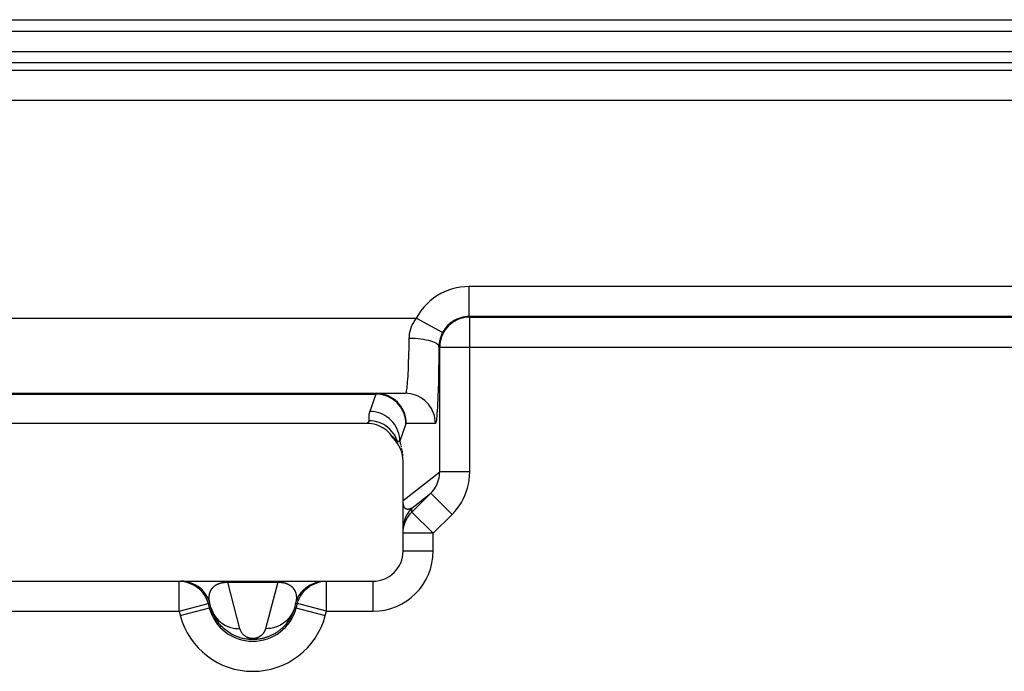
# Model space of a CAD drawing. Units: millimetres. Extents: x -105 to 105, y -45 to 45.
# Drawn here: x 23 to 29, y -27 to -23 of the extents above; entities that cross this region are included whole.
import ezdxf

# ---------------------------------------------------------------- set-up
doc = ezdxf.new("R2010")
doc.units = ezdxf.units.MM
doc.header["$LTSCALE"] = 16.335
doc.layers.get('0').update_dxf_attribs({"linetype": 'CONTINUOUS'})
doc.layers.add('ASSI', color=7, linetype='CONTINUOUS')
doc.layers.add('RACCORDO', color=7, linetype='CONTINUOUS')

msp = doc.modelspace()

# ---------------------------------------------------------------- linework, layer by layer
at = {"color": 7, "linetype": 'CONTINUOUS'}
for p, q in [((-78.6635, -22.714), (78.6635, -22.714)), ((25.25, -26.25), (25.25, -25.65)), ((19.95, -26.45), (25.05, -26.45))]:
    msp.add_line(p, q, dxfattribs=at)
msp.add_arc((25.05, -26.25), 0.2, 270, 360, dxfattribs=at)
at = {"layer": 'ASSI', "color": 7, "linetype": 'CONTINUOUS'}
msp.add_line((-78.6635, -22.714), (78.6635, -22.714), dxfattribs=at)
at = {"layer": 'ASSI', "color": 250, "linetype": 'CONTINUOUS'}
for p, q in [((78.6531, -22.7915), (-78.6531, -22.7915)), ((78.6531, -22.9273), (-78.6531, -22.9273))]:
    msp.add_line(p, q, dxfattribs=at)
at = {"layer": 'RACCORDO', "color": 250, "linetype": 'CONTINUOUS'}
for p, q in [((78.6531, -22.7915), (-78.6531, -22.7915)), ((78.6531, -22.9273), (-78.6531, -22.9273)), ((-52.4139, -23.0507), (52.3535, -23.0505)), ((-52.3686, -23.2505), (52.3535, -23.2504)), ((39.5935, -24.4894), (25.6892, -24.4894)), ((25.6892, -24.6893), (25.6892, -24.4894)), ((19.663, -24.7), (25.337, -24.7)), ((25.513, -24.7945), (25.337, -24.7)), ((39.6167, -24.6893), (25.6892, -24.6893)), ((25.6931, -24.6933), (25.6892, -24.6893)), ((25.6931, -24.6933), (39.4784, -24.6933)), ((25.6931, -25.7224), (25.6931, -24.6933)), ((25.2885, -24.8345), (25.2875, -24.8926)), ((25.2875, -24.8926), (25.2862, -24.9476)), ((25.4884, -24.8883), (25.4874, -24.9699)), ((25.4933, -24.8931), (25.4884, -24.8883)), ((25.4933, -24.8931), (39.4784, -24.8931)), ((25.4933, -25.7224), (25.4933, -24.8931)), ((25.4874, -24.9699), (25.4861, -25.0465)), ((25.4861, -25.0465), (25.4844, -25.118)), ((19.9316, -25.205), (25.0684, -25.205)), ((25.0684, -25.205), (25.0282, -25.32)), ((25.2682, -25.404), (25.2281, -25.519)), ((25.4648, -25.4), (25.271, -25.4)), ((25.174, -25.4836), (25.1723, -25.4823)), ((25.2122, -25.5223), (25.2112, -25.521)), ((25.2344, -25.5389), (25.2339, -25.5373)), ((25.2353, -25.5419), (25.2348, -25.5404)), ((25.2361, -25.5449), (25.2357, -25.5434)), ((25.2368, -25.5478), (25.2365, -25.5464)), ((25.2376, -25.5506), (25.2372, -25.5492)), ((25.2383, -25.5534), (25.2379, -25.552)), ((25.2389, -25.556), (25.2386, -25.5547)), ((25.2395, -25.5586), (25.2392, -25.5574)), ((25.2401, -25.5612), (25.2398, -25.5599)), ((25.2407, -25.5636), (25.2404, -25.5624)), ((25.2412, -25.566), (25.2409, -25.5648)), ((25.2417, -25.5683), (25.2414, -25.5671)), ((25.2421, -25.5705), (25.2419, -25.5694)), ((25.2426, -25.5727), (25.2424, -25.5716)), ((25.243, -25.5748), (25.2428, -25.5738)), ((25.2434, -25.5769), (25.2432, -25.5759)), ((25.2438, -25.579), (25.2436, -25.5779)), ((25.2441, -25.5809), (25.2439, -25.58)), ((25.2445, -25.5829), (25.2443, -25.5819)), ((25.2448, -25.5849), (25.2446, -25.5839)), ((25.2451, -25.5868), (25.2449, -25.5858)), ((25.2454, -25.5887), (25.2453, -25.5878)), ((25.2457, -25.5907), (25.2456, -25.5897)), ((25.246, -25.5927), (25.2458, -25.5917)), ((25.2463, -25.5947), (25.2461, -25.5937)), ((25.2466, -25.5968), (25.2464, -25.5958)), ((25.2469, -25.599), (25.2467, -25.5979)), ((25.2471, -25.6013), (25.247, -25.6001)), ((25.2474, -25.6037), (25.2473, -25.6025)), ((25.2482, -25.6106), (25.248, -25.6092)), ((25.2485, -25.6138), (25.2483, -25.6122)), ((25.25, -25.9141), (25.4933, -25.7224)), ((25.6931, -25.7224), (25.4933, -25.7224)), ((25.3086, -25.9633), (25.4344, -25.8641)), ((25.5758, -26.0056), (25.4344, -25.8641)), ((25.2502, -25.9187), (25.2501, -25.914)), ((25.2509, -25.9306), (25.2509, -25.9301)), ((25.2512, -25.9329), (25.2511, -25.9325)), ((25.2513, -25.9338), (25.2512, -25.9334)), ((25.2514, -25.9347), (25.2513, -25.9343)), ((25.2515, -25.9356), (25.2515, -25.9351)), ((25.3086, -25.9899), (25.3086, -25.9633)), ((25.45, -26.1314), (25.3086, -25.9899)), ((25.45, -26.1314), (25.5758, -26.0056)), ((25.45, -26.1314), (25.25, -26.1314)), ((25.45, -26.25), (25.45, -26.1314)), ((25.45, -26.25), (25.25, -26.25)), ((23.7595, -26.45), (23.7717, -26.45)), ((23.7595, -26.65), (23.7595, -26.45)), ((23.7769, -26.4508), (23.7891, -26.4508)), ((24.7109, -26.4508), (24.7231, -26.4508)), ((24.7283, -26.45), (24.7405, -26.45)), ((24.7405, -26.65), (24.7405, -26.45)), ((25.05, -26.65), (25.05, -26.45)), ((24.0841, -26.4568), (24.4159, -26.4568)), ((24.1649, -26.766), (24.0841, -26.4568)), ((24.4159, -26.4568), (24.3351, -26.766)), ((24.5473, -26.5982), (24.5525, -26.5816)), ((21.2405, -26.65), (23.7595, -26.65)), ((23.7595, -26.65), (23.9527, -26.5982)), ((23.7595, -26.65), (23.7674, -26.6793)), ((23.7674, -26.6793), (23.9717, -26.6246)), ((23.9527, -26.5982), (23.9648, -26.5982)), ((23.9717, -26.6246), (23.9769, -26.6407)), ((24.5283, -26.6246), (24.5259, -26.633)), ((24.5283, -26.6246), (24.7326, -26.6793)), ((24.5352, -26.5982), (24.5473, -26.5982)), ((24.7405, -26.65), (24.5473, -26.5982)), ((24.7326, -26.6793), (24.7405, -26.65)), ((24.7405, -26.65), (25.05, -26.65))]:
    msp.add_line(p, q, dxfattribs=at)
at = {"layer": 'RACCORDO', "color": 7, "linetype": 'CONTINUOUS'}
for p, q in [((78.8503, -23), (-78.8503, -23)), ((19.735, -25.2), (25.265, -25.2)), ((25.0106, -25.4), (19.9894, -25.4)), ((25.1723, -25.4823), (25.1629, -25.4702)), ((25.3086, -25.9899), (25.4344, -25.8641)), ((23.9648, -26.5982), (23.9596, -26.5816)), ((24.5352, -26.5982), (24.5404, -26.5816)), ((23.9527, -26.5982), (23.9606, -26.6276)), ((23.9717, -26.6246), (23.9648, -26.5982)), ((24.5352, -26.5982), (24.5283, -26.6246)), ((24.5394, -26.6276), (24.5473, -26.5982))]:
    msp.add_line(p, q, dxfattribs=at)
at = {"layer": 'RACCORDO', "color": 250, "linetype": 'CONTINUOUS'}
for points in [[(25.6892, -24.4894), (25.6607, -24.4905), (25.6327, -24.4934), (25.6052, -24.4983), (25.5782, -24.5051), (25.5516, -24.5137), (25.5256, -24.5244), (25.5001, -24.5369), (25.4752, -24.5514), (25.4514, -24.5677), (25.4286, -24.586), (25.4069, -24.6061), (25.3868, -24.6276), (25.3685, -24.6504), (25.3519, -24.6745), (25.337, -24.7)], [(25.337, -24.7), (25.3272, -24.7139), (25.3185, -24.7281), (25.3108, -24.7426), (25.3043, -24.7574), (25.2988, -24.7725), (25.2945, -24.7878), (25.2913, -24.8032), (25.2893, -24.8188), (25.2885, -24.8345)], [(25.6931, -24.6933), (25.6759, -24.694), (25.6587, -24.6963), (25.6418, -24.7), (25.6252, -24.7053), (25.609, -24.7119), (25.5935, -24.72), (25.5788, -24.7293), (25.5649, -24.7399), (25.5521, -24.7517), (25.5402, -24.7646), (25.5296, -24.7784), (25.5202, -24.7931), (25.5121, -24.8086), (25.5054, -24.8247), (25.5001, -24.8414), (25.4963, -24.8584), (25.494, -24.8757), (25.4933, -24.8931)], [(25.6892, -24.6893), (25.675, -24.6898), (25.661, -24.6912), (25.6471, -24.6937), (25.6336, -24.6971), (25.6203, -24.7014), (25.6073, -24.7067), (25.5945, -24.7129), (25.5821, -24.7202), (25.5702, -24.7284), (25.5587, -24.7375), (25.5479, -24.7475), (25.5379, -24.7583), (25.5287, -24.7697), (25.5204, -24.7818), (25.513, -24.7945)], [(25.513, -24.7945), (25.5081, -24.8042), (25.5037, -24.8141), (25.4999, -24.8243), (25.4966, -24.8346), (25.4938, -24.8452), (25.4916, -24.8558), (25.4899, -24.8666), (25.4889, -24.8774), (25.4884, -24.8883)], [(25.4884, -24.8883), (25.4866, -24.8828), (25.4828, -24.8773), (25.477, -24.872), (25.4691, -24.8668), (25.4594, -24.8619), (25.4479, -24.8572), (25.4347, -24.8529), (25.42, -24.8489), (25.4039, -24.8454), (25.3865, -24.8423), (25.3682, -24.8396), (25.349, -24.8375), (25.3292, -24.836), (25.309, -24.8349), (25.2885, -24.8345)], [(25.2862, -24.9476), (25.2846, -24.9985), (25.2836, -25.0225), (25.2826, -25.0453), (25.2816, -25.0669), (25.2804, -25.087), (25.2792, -25.1058), (25.278, -25.123), (25.2767, -25.1387), (25.2753, -25.1527), (25.2739, -25.165), (25.2725, -25.1756), (25.271, -25.1844), (25.2695, -25.1912), (25.268, -25.1961), (25.2665, -25.199), (25.265, -25.2)], [(25.4844, -25.118), (25.4825, -25.1835), (25.4814, -25.2136), (25.4803, -25.2418), (25.4791, -25.2681), (25.4779, -25.2922), (25.4766, -25.3141), (25.4752, -25.3338), (25.4738, -25.351), (25.4724, -25.3658), (25.4709, -25.3781), (25.4694, -25.3877), (25.4679, -25.3945), (25.4664, -25.3986), (25.4648, -25.4)], [(25.0711, -25.2), (25.0708, -25.2001), (25.0705, -25.2002), (25.0702, -25.2006), (25.0699, -25.201), (25.0696, -25.2015), (25.0693, -25.2022), (25.069, -25.203), (25.0687, -25.2039), (25.0684, -25.205)], [(25.1681, -25.2319), (25.1527, -25.2238), (25.1366, -25.2171), (25.12, -25.2119), (25.103, -25.2081), (25.0857, -25.2058), (25.0684, -25.205)], [(25.271, -25.4), (25.2703, -25.3826), (25.268, -25.3653), (25.2642, -25.3482), (25.259, -25.3316), (25.2523, -25.3155), (25.2442, -25.3), (25.2349, -25.2853), (25.2243, -25.2714), (25.2125, -25.2586), (25.1996, -25.2468), (25.1858, -25.2362), (25.1711, -25.2268), (25.1556, -25.2187), (25.1395, -25.2121), (25.1229, -25.2068), (25.1059, -25.203), (25.0886, -25.2008), (25.0711, -25.2)], [(25.4648, -25.4), (25.4641, -25.3826), (25.4618, -25.3653), (25.458, -25.3482), (25.4528, -25.3316), (25.4461, -25.3155), (25.4381, -25.3), (25.4287, -25.2853), (25.4181, -25.2714), (25.4063, -25.2586), (25.3934, -25.2468), (25.3796, -25.2362), (25.3649, -25.2268), (25.3494, -25.2187), (25.3333, -25.2121), (25.3167, -25.2068), (25.2997, -25.203), (25.2824, -25.2008), (25.265, -25.2)], [(25.2682, -25.404), (25.2674, -25.3867), (25.2651, -25.3695), (25.2613, -25.3526), (25.256, -25.336), (25.2493, -25.32), (25.2412, -25.3047), (25.2319, -25.29), (25.2212, -25.2763), (25.2095, -25.2635), (25.1966, -25.2518), (25.1828, -25.2412), (25.1681, -25.2319)], [(25.0282, -25.32), (25.0274, -25.3225), (25.0266, -25.3249), (25.0259, -25.3274), (25.0252, -25.33), (25.0246, -25.3325), (25.024, -25.3351), (25.0235, -25.3378), (25.023, -25.3406), (25.0225, -25.3434), (25.0222, -25.3463), (25.0218, -25.3492), (25.0216, -25.3523), (25.0214, -25.3553), (25.0213, -25.3585), (25.0212, -25.3618), (25.0213, -25.3651), (25.0214, -25.3685), (25.0216, -25.3719), (25.0219, -25.3755), (25.0223, -25.3791), (25.0228, -25.3828)], [(25.2249, -25.4845), (25.2211, -25.4676), (25.2158, -25.4511), (25.2091, -25.4351), (25.2011, -25.4197), (25.1917, -25.4051), (25.1811, -25.3913), (25.1693, -25.3785), (25.1564, -25.3668), (25.1426, -25.3562), (25.1279, -25.3469), (25.1125, -25.3389), (25.0964, -25.3322), (25.0798, -25.3269), (25.0628, -25.3231), (25.0456, -25.3208), (25.0282, -25.32)], [(25.0228, -25.3828), (25.0229, -25.3836), (25.0228, -25.3844), (25.0228, -25.3852), (25.0226, -25.3859), (25.0223, -25.3867), (25.022, -25.3874), (25.0217, -25.3881), (25.0213, -25.3888), (25.0209, -25.3894), (25.0205, -25.3901), (25.0201, -25.3907), (25.0197, -25.3913), (25.0192, -25.3919), (25.0188, -25.3924), (25.0183, -25.393), (25.0179, -25.3935), (25.0174, -25.394), (25.017, -25.3944), (25.0165, -25.3949), (25.0161, -25.3954), (25.0157, -25.3958), (25.0152, -25.3962), (25.0148, -25.3966), (25.0144, -25.397), (25.0139, -25.3974), (25.0135, -25.3978), (25.0131, -25.3981), (25.0127, -25.3985), (25.0122, -25.3988), (25.0118, -25.3991), (25.0114, -25.3994), (25.011, -25.3997), (25.0106, -25.4)], [(25.1939, -25.4785), (25.1844, -25.4643), (25.1737, -25.451), (25.162, -25.4387), (25.1492, -25.4274), (25.1355, -25.4173), (25.121, -25.4083), (25.1057, -25.4006), (25.0899, -25.3943), (25.0736, -25.3893), (25.0569, -25.3857), (25.0399, -25.3835), (25.0228, -25.3828)], [(25.271, -25.4), (25.2707, -25.4), (25.2704, -25.4002), (25.2701, -25.4004), (25.2698, -25.4008), (25.2695, -25.4012), (25.2692, -25.4018), (25.2689, -25.4024), (25.2685, -25.4031), (25.2682, -25.404)], [(25.2017, -25.5097), (25.2002, -25.508), (25.1986, -25.5063), (25.1971, -25.5047), (25.1955, -25.503), (25.1939, -25.5014), (25.1922, -25.4998), (25.1906, -25.4982), (25.189, -25.4966), (25.1873, -25.4951), (25.1857, -25.4935), (25.184, -25.492), (25.1823, -25.4906), (25.1807, -25.4891), (25.179, -25.4877), (25.1773, -25.4863), (25.1757, -25.4849), (25.174, -25.4836)], [(25.2146, -25.525), (25.209, -25.5089), (25.2021, -25.4934), (25.1939, -25.4785)], [(25.2131, -25.5234), (25.2101, -25.5196), (25.2089, -25.5181), (25.2075, -25.5164), (25.2062, -25.5148), (25.2047, -25.5131), (25.2033, -25.5114), (25.2017, -25.5097)], [(25.2146, -25.525), (25.2143, -25.5247), (25.2138, -25.5242), (25.2131, -25.5234)], [(25.2281, -25.519), (25.2272, -25.519), (25.2264, -25.5191), (25.2256, -25.5192), (25.2249, -25.5193), (25.2241, -25.5194), (25.2234, -25.5195), (25.2226, -25.5197), (25.2219, -25.5199), (25.2212, -25.5201), (25.2205, -25.5203), (25.2199, -25.5206), (25.2192, -25.5209), (25.2186, -25.5213), (25.218, -25.5216), (25.2174, -25.522), (25.2169, -25.5224), (25.2163, -25.5229), (25.2158, -25.5234), (25.2154, -25.5239), (25.2149, -25.5244), (25.2146, -25.525)], [(25.2281, -25.519), (25.2272, -25.5017), (25.2249, -25.4845)], [(25.2304, -25.5259), (25.2298, -25.5242), (25.2293, -25.5225), (25.2281, -25.519)], [(25.232, -25.5309), (25.2315, -25.5293), (25.2304, -25.5259)], [(25.2335, -25.5358), (25.233, -25.5342), (25.232, -25.5309)], [(25.2479, -25.6077), (25.2477, -25.6064), (25.2476, -25.605)], [(25.2489, -25.6189), (25.2488, -25.6171), (25.2486, -25.6154)], [(25.4344, -25.8641), (25.4431, -25.8548), (25.4512, -25.845), (25.4587, -25.8347), (25.4655, -25.824), (25.4715, -25.813), (25.477, -25.8014), (25.4818, -25.7891), (25.4858, -25.7763), (25.489, -25.7632), (25.4913, -25.7498), (25.4928, -25.7362), (25.4933, -25.7224)], [(25.5758, -26.0056), (25.5933, -25.9868), (25.6095, -25.9672), (25.6243, -25.9468), (25.6378, -25.9255), (25.65, -25.9034), (25.6607, -25.8802), (25.6702, -25.8557), (25.6784, -25.8301), (25.6847, -25.8039), (25.6893, -25.7773), (25.6921, -25.7501), (25.6931, -25.7224)], [(25.2502, -25.921), (25.2502, -25.9199), (25.2502, -25.9187)], [(25.2504, -25.9237), (25.2503, -25.9229), (25.2503, -25.922)], [(25.2505, -25.926), (25.2505, -25.9253), (25.2504, -25.9245)], [(25.2507, -25.9279), (25.2506, -25.9273), (25.2506, -25.9267)], [(25.2508, -25.9296), (25.2508, -25.9291), (25.2507, -25.9285)], [(25.3086, -25.9633), (25.2968, -25.9761), (25.2862, -25.99), (25.2768, -26.0047), (25.2687, -26.0202), (25.2621, -26.0363), (25.2568, -26.0529), (25.253, -26.07), (25.2508, -26.0873), (25.25, -26.1047)], [(25.2511, -25.932), (25.251, -25.9316), (25.251, -25.9311)], [(25.2517, -25.9369), (25.2517, -25.9364), (25.2516, -25.936)], [(25.3086, -25.9633), (25.3072, -25.9641), (25.3058, -25.9648), (25.3045, -25.9655), (25.3032, -25.9661), (25.302, -25.9667), (25.3008, -25.9673), (25.2996, -25.9678), (25.2984, -25.9683), (25.2973, -25.9688), (25.2962, -25.9692), (25.2952, -25.9696), (25.2941, -25.9699), (25.2931, -25.9703), (25.2921, -25.9705), (25.2912, -25.9708), (25.2902, -25.9711), (25.2893, -25.9713), (25.2884, -25.9715), (25.2876, -25.9716), (25.2867, -25.9718), (25.2859, -25.9719), (25.2851, -25.972), (25.2843, -25.9721), (25.2835, -25.9721), (25.2828, -25.9722), (25.282, -25.9722), (25.2813, -25.9722), (25.2806, -25.9722), (25.2799, -25.9722), (25.2792, -25.9722), (25.2786, -25.9721), (25.278, -25.972), (25.2773, -25.972), (25.2767, -25.9719), (25.2761, -25.9718), (25.2756, -25.9717), (25.275, -25.9715), (25.2744, -25.9714), (25.2739, -25.9712), (25.2734, -25.9711), (25.2729, -25.9709), (25.2724, -25.9707), (25.2719, -25.9706), (25.2714, -25.9704), (25.2709, -25.9702), (25.2705, -25.97), (25.27, -25.9698), (25.2696, -25.9695), (25.2692, -25.9693), (25.2688, -25.9691), (25.2683, -25.9688), (25.2679, -25.9686), (25.2676, -25.9683), (25.2672, -25.9681), (25.2668, -25.9678), (25.2664, -25.9675), (25.2661, -25.9673), (25.2657, -25.967), (25.2654, -25.9667), (25.265, -25.9664), (25.2647, -25.9661), (25.2643, -25.9658), (25.264, -25.9655), (25.2637, -25.9652), (25.2634, -25.9648), (25.2631, -25.9645), (25.2627, -25.9642), (25.2624, -25.9639), (25.2622, -25.9635), (25.2619, -25.9632), (25.2616, -25.9628), (25.2613, -25.9625), (25.261, -25.9621), (25.2607, -25.9617), (25.2605, -25.9614), (25.2602, -25.961), (25.26, -25.9606), (25.2597, -25.9602), (25.2595, -25.9599), (25.2592, -25.9595), (25.259, -25.9591), (25.2588, -25.9587), (25.2585, -25.9583), (25.2583, -25.9579), (25.2581, -25.9575), (25.2579, -25.9571), (25.2577, -25.9567), (25.2575, -25.9563), (25.2573, -25.9559), (25.2571, -25.9555), (25.2569, -25.9551), (25.2567, -25.9547), (25.2565, -25.9543), (25.2564, -25.9539), (25.2562, -25.9535), (25.256, -25.9531), (25.2559, -25.9527), (25.2557, -25.9523), (25.2555, -25.9519), (25.2554, -25.9515), (25.2553, -25.9511), (25.2551, -25.9507), (25.255, -25.9503), (25.2548, -25.9499), (25.2547, -25.9495), (25.2546, -25.9491), (25.2544, -25.9487), (25.2543, -25.9483), (25.2542, -25.9479), (25.2541, -25.9475), (25.254, -25.9471), (25.2538, -25.9467), (25.2537, -25.9463), (25.2536, -25.9459), (25.2535, -25.9455), (25.2534, -25.9451), (25.2533, -25.9447), (25.2532, -25.9443), (25.2531, -25.9438), (25.253, -25.9434), (25.2529, -25.943), (25.2528, -25.9426), (25.2527, -25.9422), (25.2526, -25.9417), (25.2525, -25.9413), (25.2524, -25.9408), (25.2523, -25.9404), (25.2523, -25.94), (25.2522, -25.9395), (25.2521, -25.9391), (25.252, -25.9386), (25.2519, -25.9382), (25.2519, -25.9378), (25.2518, -25.9373)], [(25.2862, -26.0167), (25.2968, -26.0028), (25.3086, -25.9899)], [(25.25, -26.1314), (25.2508, -26.1139), (25.253, -26.0966), (25.2568, -26.0796), (25.2621, -26.063), (25.2687, -26.0468), (25.2768, -26.0314), (25.2862, -26.0167)], [(23.7942, -26.453), (23.8113, -26.4568), (23.8279, -26.4621), (23.844, -26.4687), (23.8595, -26.4768)], [(24.6405, -26.4768), (24.656, -26.4687), (24.6721, -26.4621), (24.6887, -26.4568), (24.7058, -26.453)], [(23.8595, -26.4768), (23.8742, -26.4862), (23.8881, -26.4968), (23.9009, -26.5086)], [(23.9009, -26.5086), (23.9127, -26.5214), (23.9233, -26.5353), (23.9327, -26.55), (23.9408, -26.5655), (23.9475, -26.5816), (23.9527, -26.5982)], [(23.9607, -26.5761), (23.9603, -26.5722), (23.9601, -26.5684), (23.9599, -26.5647), (23.9598, -26.5612), (23.9598, -26.5579), (23.96, -26.5547), (23.9601, -26.5515), (23.9604, -26.5485), (23.9607, -26.5456), (23.9611, -26.5428), (23.9615, -26.54), (23.962, -26.5374), (23.9626, -26.5348), (23.9632, -26.5323), (23.9638, -26.5299), (23.9645, -26.5275), (23.9652, -26.5252), (23.966, -26.523), (23.9668, -26.5208), (23.9676, -26.5187), (23.9685, -26.5167), (23.9694, -26.5147), (23.9704, -26.5127), (23.9713, -26.5109), (23.9723, -26.509), (23.9734, -26.5073), (23.9744, -26.5055), (23.9755, -26.5038), (23.9766, -26.5022), (23.9777, -26.5006), (23.9789, -26.499), (23.98, -26.4975), (23.9812, -26.496), (23.9824, -26.4945), (23.9837, -26.4931), (23.9849, -26.4918)], [(23.9849, -26.4918), (23.9862, -26.4904), (23.9875, -26.4891), (23.9888, -26.4878), (23.9901, -26.4866), (23.9915, -26.4854), (23.9928, -26.4843), (23.9942, -26.4831), (23.9955, -26.482), (23.9969, -26.481), (23.9983, -26.48), (23.9996, -26.479), (24.001, -26.478), (24.0024, -26.4771), (24.0038, -26.4762), (24.0052, -26.4753), (24.0066, -26.4745), (24.008, -26.4737), (24.0094, -26.4729), (24.0108, -26.4721), (24.0122, -26.4714), (24.0136, -26.4707), (24.015, -26.47), (24.0165, -26.4693), (24.0179, -26.4687), (24.0193, -26.4681), (24.0207, -26.4675), (24.0221, -26.4669), (24.0234, -26.4664), (24.0248, -26.4659), (24.0262, -26.4654), (24.0276, -26.4649), (24.029, -26.4644), (24.0303, -26.464), (24.0317, -26.4635), (24.033, -26.4631), (24.0344, -26.4627), (24.0357, -26.4624), (24.037, -26.462), (24.0383, -26.4617), (24.0396, -26.4614), (24.0409, -26.4611), (24.0421, -26.4608), (24.0434, -26.4605), (24.0446, -26.4602), (24.0458, -26.46), (24.0471, -26.4597), (24.0483, -26.4595), (24.0496, -26.4593), (24.0509, -26.4591), (24.0522, -26.4589), (24.0535, -26.4586), (24.0549, -26.4584), (24.0563, -26.4583), (24.0578, -26.4581), (24.0593, -26.4579), (24.0609, -26.4577), (24.0626, -26.4576), (24.0643, -26.4574), (24.0661, -26.4573), (24.068, -26.4571), (24.07, -26.457), (24.072, -26.4569), (24.0742, -26.4568), (24.0765, -26.4568), (24.079, -26.4567), (24.0815, -26.4567), (24.0841, -26.4568)], [(24.4159, -26.4568), (24.418, -26.4567), (24.4202, -26.4567), (24.4225, -26.4567), (24.4247, -26.4568), (24.427, -26.4569), (24.4293, -26.457), (24.4317, -26.4571), (24.4341, -26.4573), (24.4365, -26.4575), (24.439, -26.4577), (24.4414, -26.458), (24.4438, -26.4583), (24.4462, -26.4586), (24.4485, -26.459), (24.4509, -26.4594), (24.4532, -26.4598), (24.4555, -26.4603), (24.4578, -26.4607), (24.46, -26.4613), (24.4623, -26.4618), (24.4645, -26.4624)], [(24.4645, -26.4624), (24.4667, -26.4631), (24.4689, -26.4637), (24.4711, -26.4644), (24.4732, -26.4652), (24.4753, -26.4659), (24.4774, -26.4667), (24.4795, -26.4676), (24.4815, -26.4684), (24.4835, -26.4693), (24.4855, -26.4703), (24.4874, -26.4712), (24.4893, -26.4722), (24.4912, -26.4732), (24.493, -26.4743), (24.4949, -26.4754), (24.4967, -26.4765), (24.4984, -26.4777), (24.5002, -26.4789), (24.5019, -26.4801), (24.5036, -26.4814), (24.5053, -26.4827), (24.507, -26.484), (24.5086, -26.4854), (24.5102, -26.4869), (24.5118, -26.4884), (24.5133, -26.4899), (24.5148, -26.4915)], [(24.5148, -26.4915), (24.5163, -26.4931), (24.5178, -26.4948), (24.5192, -26.4966), (24.5206, -26.4983), (24.522, -26.5002), (24.5233, -26.5021), (24.5247, -26.504), (24.5259, -26.506), (24.5272, -26.5081), (24.5283, -26.5103), (24.5295, -26.5125), (24.5306, -26.5148), (24.5317, -26.5171), (24.5327, -26.5195), (24.5337, -26.522), (24.5346, -26.5246), (24.5354, -26.5273), (24.5363, -26.5301), (24.537, -26.5329), (24.5377, -26.5358), (24.5383, -26.5389), (24.5388, -26.542), (24.5393, -26.5452), (24.5396, -26.5486), (24.5399, -26.5521), (24.5401, -26.5557), (24.5402, -26.5594), (24.5401, -26.5632), (24.54, -26.5672), (24.5397, -26.5713), (24.5393, -26.5755), (24.5388, -26.5798), (24.5381, -26.5842), (24.5373, -26.5888), (24.5363, -26.5934), (24.5352, -26.5982)], [(24.5673, -26.55), (24.5767, -26.5353), (24.5873, -26.5214), (24.5991, -26.5086)], [(24.5991, -26.5086), (24.6119, -26.4968), (24.6258, -26.4862), (24.6405, -26.4768)], [(23.9648, -26.5982), (23.9637, -26.5935), (23.9627, -26.5889), (23.9619, -26.5845), (23.9613, -26.5802), (23.9607, -26.5761)], [(24.5525, -26.5816), (24.5592, -26.5655), (24.5673, -26.55)], [(23.9769, -26.6407), (23.9834, -26.6563), (23.9914, -26.6713), (24.0007, -26.6855), (24.0113, -26.6988), (24.0231, -26.7112), (24.0359, -26.7225), (24.0498, -26.7326), (24.0645, -26.7416), (24.0801, -26.7492), (24.0962, -26.7554), (24.1129, -26.7603), (24.13, -26.7637), (24.1474, -26.7656), (24.1649, -26.766)], [(24.5231, -26.6407), (24.5166, -26.6563), (24.5086, -26.6713), (24.4993, -26.6855), (24.4887, -26.6988), (24.4769, -26.7112), (24.4641, -26.7225), (24.4502, -26.7326), (24.4355, -26.7416), (24.4199, -26.7492), (24.4038, -26.7554), (24.3871, -26.7603), (24.37, -26.7637), (24.3526, -26.7656), (24.3351, -26.766)], [(24.3351, -26.766), (24.3344, -26.7686), (24.3336, -26.7711), (24.3328, -26.7736), (24.3319, -26.7759), (24.331, -26.7782), (24.33, -26.7804), (24.329, -26.7825), (24.3279, -26.7846), (24.3268, -26.7866), (24.3257, -26.7886), (24.3246, -26.7905), (24.3234, -26.7923), (24.3222, -26.7941), (24.321, -26.7958), (24.3197, -26.7974), (24.3185, -26.799), (24.3172, -26.8005), (24.3159, -26.802), (24.3146, -26.8035), (24.3133, -26.8049), (24.312, -26.8062), (24.3107, -26.8075), (24.3093, -26.8088), (24.308, -26.81), (24.3066, -26.8111), (24.3052, -26.8123), (24.3039, -26.8133), (24.3025, -26.8144), (24.3011, -26.8154), (24.2997, -26.8164), (24.2983, -26.8173), (24.2969, -26.8182), (24.2956, -26.8191), (24.2942, -26.8199), (24.2927, -26.8207), (24.2913, -26.8214), (24.2899, -26.8222), (24.2885, -26.8229), (24.2871, -26.8235), (24.2858, -26.8242), (24.2844, -26.8248), (24.283, -26.8253), (24.2816, -26.8259), (24.2803, -26.8264), (24.279, -26.8269), (24.2776, -26.8273), (24.2763, -26.8277), (24.275, -26.8282), (24.2736, -26.8285), (24.2722, -26.8289), (24.2709, -26.8293), (24.2694, -26.8296), (24.268, -26.8299), (24.2664, -26.8302), (24.2649, -26.8305), (24.2632, -26.8308), (24.2615, -26.831), (24.2598, -26.8312), (24.2579, -26.8314), (24.256, -26.8316), (24.2539, -26.8317), (24.2518, -26.8318), (24.2495, -26.8318), (24.2472, -26.8317), (24.2448, -26.8316), (24.2423, -26.8314), (24.2397, -26.8312), (24.2371, -26.8308), (24.2345, -26.8304), (24.232, -26.8299), (24.2294, -26.8293), (24.2268, -26.8287), (24.2242, -26.8279), (24.2217, -26.8271), (24.2192, -26.8262), (24.2167, -26.8252), (24.2142, -26.8242), (24.2117, -26.823), (24.2093, -26.8218), (24.2068, -26.8204), (24.2044, -26.819), (24.2019, -26.8175), (24.1995, -26.8159), (24.1972, -26.8141), (24.1948, -26.8123), (24.1925, -26.8104), (24.1903, -26.8084), (24.188, -26.8062), (24.1859, -26.804), (24.1838, -26.8017), (24.1818, -26.7993), (24.1798, -26.7968), (24.1779, -26.7942), (24.1761, -26.7915), (24.1744, -26.7888), (24.1727, -26.7859), (24.1712, -26.7829), (24.1697, -26.7797), (24.1683, -26.7765), (24.1671, -26.7731), (24.1659, -26.7696), (24.1649, -26.766)]]:
    msp.add_lwpolyline(points, dxfattribs=at)
at = {"layer": 'RACCORDO', "color": 7, "linetype": 'CONTINUOUS'}
for points in [[(25.1629, -25.4702), (25.1526, -25.4589), (25.1413, -25.4484), (25.1291, -25.4387), (25.116, -25.4299), (25.1022, -25.4221), (25.0878, -25.4154), (25.0727, -25.4098), (25.0573, -25.4055), (25.042, -25.4024), (25.0264, -25.4006), (25.0106, -25.4)], [(25.2015, -25.5194), (25.1965, -25.5136), (25.1916, -25.5076), (25.1867, -25.5014), (25.1819, -25.4952), (25.1771, -25.4888), (25.1723, -25.4823)], [(23.9449, -26.55), (23.9355, -26.5353), (23.9249, -26.5214), (23.9131, -26.5086), (23.9002, -26.4968), (23.8864, -26.4862), (23.8717, -26.4768), (23.8562, -26.4687), (23.8401, -26.4621), (23.8234, -26.4568), (23.8064, -26.453), (23.7891, -26.4508), (23.7717, -26.45)], [(24.5551, -26.55), (24.5645, -26.5353), (24.5751, -26.5214), (24.5869, -26.5086), (24.5998, -26.4968), (24.6136, -26.4862), (24.6283, -26.4768), (24.6438, -26.4687), (24.6599, -26.4621), (24.6766, -26.4568), (24.6936, -26.453), (24.7109, -26.4508), (24.7283, -26.45)], [(23.9596, -26.5816), (23.9529, -26.5655), (23.9449, -26.55)], [(24.5404, -26.5816), (24.5471, -26.5655), (24.5551, -26.55)], [(24.5114, -26.6714), (24.508, -26.6784), (24.5045, -26.6852), (24.501, -26.6917), (24.4973, -26.6981), (24.4935, -26.7042), (24.4897, -26.7102), (24.4857, -26.7159), (24.4818, -26.7215), (24.4777, -26.7268), (24.4736, -26.732), (24.4694, -26.7371), (24.4652, -26.7419), (24.4609, -26.7466), (24.4566, -26.7511), (24.4523, -26.7555), (24.4479, -26.7597), (24.4435, -26.7638), (24.4391, -26.7677), (24.4347, -26.7715), (24.4302, -26.7751), (24.4257, -26.7787), (24.4212, -26.7821), (24.4167, -26.7853), (24.4122, -26.7885), (24.4077, -26.7915), (24.4031, -26.7944), (24.3986, -26.7972), (24.394, -26.7999), (24.3894, -26.8025), (24.3848, -26.805), (24.3802, -26.8074), (24.3757, -26.8097), (24.3711, -26.8118), (24.3666, -26.8139), (24.3621, -26.8158), (24.3576, -26.8177), (24.3531, -26.8194), (24.3488, -26.8211), (24.3444, -26.8226), (24.34, -26.8241), (24.3357, -26.8255), (24.3313, -26.8268), (24.327, -26.8281), (24.3225, -26.8292), (24.318, -26.8304), (24.3133, -26.8315), (24.3085, -26.8325), (24.3036, -26.8335), (24.2985, -26.8344), (24.2932, -26.8353), (24.2876, -26.8361), (24.2818, -26.8368), (24.2758, -26.8374), (24.2694, -26.8379), (24.2627, -26.8382), (24.2558, -26.8385), (24.2485, -26.8385), (24.2409, -26.8384), (24.2329, -26.838), (24.2249, -26.8374), (24.2166, -26.8366), (24.2081, -26.8355), (24.1996, -26.8341), (24.1912, -26.8325), (24.1827, -26.8306), (24.1744, -26.8284), (24.166, -26.826), (24.1578, -26.8234), (24.1496, -26.8205), (24.1414, -26.8173), (24.1333, -26.8138), (24.1252, -26.8101), (24.1172, -26.8061), (24.1092, -26.8017), (24.1012, -26.7971), (24.0933, -26.7921), (24.0854, -26.7868), (24.0776, -26.7812), (24.07, -26.7753), (24.0624, -26.769), (24.055, -26.7625), (24.0478, -26.7556), (24.0408, -26.7484), (24.0339, -26.7409), (24.0273, -26.7331), (24.0209, -26.725), (24.0147, -26.7165), (24.0087, -26.7078), (24.0031, -26.6987), (23.9976, -26.6892), (23.9925, -26.6794), (23.9876, -26.6693), (23.9831, -26.6587), (23.9789, -26.6477), (23.9751, -26.6363), (23.9717, -26.6246)], [(24.5233, -26.6412), (24.5206, -26.6491), (24.5176, -26.6568), (24.5146, -26.6642), (24.5114, -26.6714)], [(24.5283, -26.6246), (24.5259, -26.633), (24.5233, -26.6412)]]:
    msp.add_lwpolyline(points, dxfattribs=at)
for centre, radius, start, end in [((25.05, -25.65), 0.2, 0, 40.7656), ((24.25, -26.55), 0.2997, 195, 345)]:
    msp.add_arc(centre, radius, start, end, dxfattribs=at)
at = {"layer": 'RACCORDO', "color": 250, "linetype": 'CONTINUOUS'}
for centre, radius, start, end in [((25.05, -26.25), 0.4, 270, 360), ((24.25, -26.55), 0.4997, 195, 345)]:
    msp.add_arc(centre, radius, start, end, dxfattribs=at)

doc.saveas('drawing.dxf')
